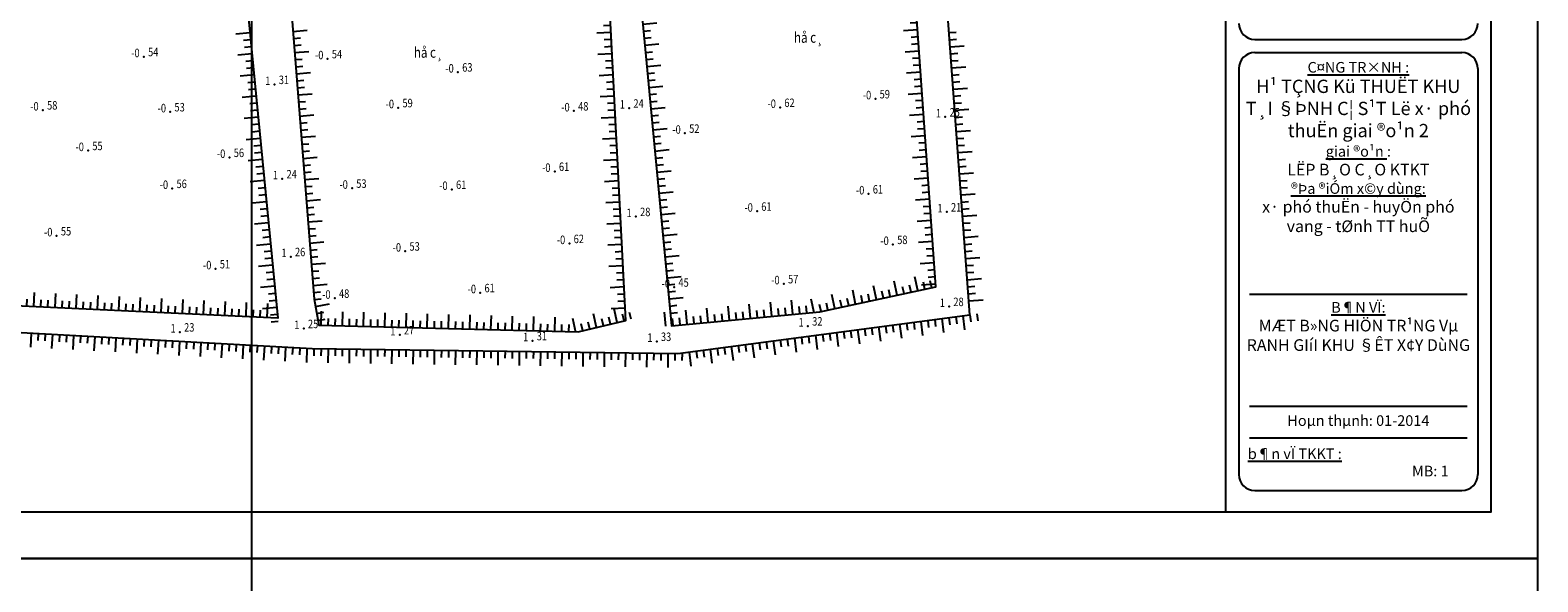
# Model space of a CAD drawing. Units: millimetres. Extents: x 9524 to 17745, y 1432 to 6690.
# Drawn here: x 10773 to 11057, y 4437 to 4541 of the extents above; entities that cross this region are included whole.
import ezdxf
from ezdxf.enums import TextEntityAlignment as Align

# ---------------------------------------------------------------- set-up
doc = ezdxf.new("R2010")
doc.units = ezdxf.units.MM
doc.header["$MEASUREMENT"] = 0
for name, color, linetype in [('010', 8, 'Continuous'), ('015', 106, 'Continuous'), ('020', 85, 'Continuous'), ('025', 30, 'Continuous'), ('030', 4, 'Continuous'), ('035', 3, 'Continuous'), ('070', 1, 'Continuous'), ('PLINETALUYTRAI', 4, 'Continuous'), ('SHOA', 7, 'Continuous'), ('STT', 4, 'Continuous'), ('TALUY', 8, 'Continuous'), ('TEXTCAODOCOC', 3, 'Continuous'), ('TEXTCAODOMIA', 8, 'Continuous')]:
    doc.layers.add(name, color=color, linetype=linetype)
doc.styles.add('2MM', font='vntimeh.shx', dxfattribs={"height": 1, "bigfont": 'vns.shx'})
doc.styles.add('CHUSO', font='vnsimple.shx')
doc.styles.add('Khungten', font='VHARIAL_0.TTF')
doc.styles.add('Khungten2', font='VNARIAL_0.TTF')

# ---------------------------------------------------------------- blocks, each defined once
blk = doc.blocks.new('H1')
at = {"layer": 'TALUY'}
for p, q in [((-1, 0), (-1, 2)), ((0, 0), (0, 1)), ((1, 0), (1, 1))]:
    blk.add_line(p, q, dxfattribs=at)
blk = doc.blocks.new('H2')
at = {"layer": 'TALUY'}
for p, q in [((-1, 0), (-1, -2)), ((0, 0), (0, -1)), ((1, 0), (1, -1))]:
    blk.add_line(p, q, dxfattribs=at)

msp = doc.modelspace()

# ---------------------------------------------------------------- linework, layer by layer
at = {"layer": '010'}
for points in [[(10735.9654, 4648.4485), (10736.3212, 4620.3366), (10718.8117, 4618.0462), (10682.4077, 4619.0991), (10617.5538, 4615.5145), (10581.2742, 4615.424), (10570.7823, 4614.2826), (10574.7878, 4485.0118), (10581.8345, 4482.8619), (10643.6731, 4486.9967), (10699.6637, 4488.2269), (10826.4597, 4481.2271), (10895.3379, 4480.2947), (10950.3459, 4487.575), (10941.1361, 4612.1336), (10926.1741, 4646.7547)], [(10810.6249, 4640.7402), (10813.3842, 4555.0459), (10820.0068, 4486.9815), (10703.5953, 4492.4419), (10701.0573, 4494.4796), (10700.4024, 4504.0489), (10703.9455, 4549.5525), (10705.242, 4615.0275), (10729.1464, 4615.3142), (10740.2112, 4616.5179), (10745.6026, 4620.1894), (10746.7809, 4634.2001), (10747.1792, 4641.1847), (10747.8347, 4649.3541)]]:
    msp.add_lwpolyline(points, dxfattribs=at)
for points in [[(10934.6831, 4602.918), (10886.6586, 4600.7785), (10885.7868, 4573.3043), (10894.178, 4485.5234), (10922.0721, 4488.1723), (10943.9528, 4492.8663), (10936.6569, 4595.4202)], [(10878.8619, 4601.4729), (10828.2909, 4597.8996), (10824.1768, 4596.6808), (10818.6195, 4594.5337), (10826.8443, 4490.5384), (10827.7649, 4485.6254), (10876.5441, 4484.3763), (10885.5767, 4486.5158), (10881.3243, 4568.1914), (10881.2004, 4587.0735)]]:
    msp.add_lwpolyline(points, close=True, dxfattribs=at)
at = {"layer": '015'}
for points in [[(11057.2918, 4964.4012), (10318.0918, 4964.4012), (10318.0918, 4441.6812), (11057.2918, 4441.6812)], [(11057.2918, 4441.6812), (10318.0918, 4441.6812), (10318.0918, 3918.9612), (11057.2918, 3918.9612)]]:
    msp.add_lwpolyline(points, close=True, dxfattribs=at)
at = {"layer": '025', "linetype": 'Continuous'}
for p, q in [((11003.9918, 4539.4808), (11042.9918, 4539.4808)), ((11003.9918, 4536.9808), (11042.9918, 4536.9808)), ((11000.9918, 4533.9808), (11000.9918, 4457.4812)), ((11045.9918, 4533.9808), (11045.9918, 4457.4812)), ((11002.9928, 4491.494), (11043.9928, 4491.494)), ((11002.9928, 4470.402), (11043.9928, 4470.402)), ((11002.9928, 4464.402), (11043.9928, 4464.402))]:
    msp.add_line(p, q, dxfattribs=at)
at = {"layer": '025'}
msp.add_line((11003.9918, 4454.4812), (11042.9918, 4454.4812), dxfattribs=at)
at = {"layer": '025', "linetype": 'Continuous'}
for centre, start, end in [((11003.9918, 4542.4808), 180, 270), ((11042.9918, 4542.4808), 270, 0), ((11003.9918, 4533.9808), 90, 180), ((11042.9918, 4533.9808), 0, 90), ((11003.9918, 4457.4812), 180, 270), ((11042.9918, 4457.4812), 270, 0)]:
    msp.add_arc(centre, 3, start, end, dxfattribs=at)
at = {"layer": '035', "linetype": 'Continuous'}
msp.add_line((10998.4918, 4955.6012), (10998.4918, 4450.4812), dxfattribs=at)
at = {"layer": '070'}
msp.add_lwpolyline([(10340.0918, 4450.4812), (11048.4918, 4450.4812), (11048.4918, 4955.6012), (10340.0918, 4955.6012)], close=True, dxfattribs=at)
at = {"layer": 'PLINETALUYTRAI'}
msp.add_line((10815.0858, 4775.6228), (10815.0858, 2404.1398), dxfattribs=at)
at = {"layer": 'TEXTCAODOCOC'}
for p in [(10794.7842, 4536.2035, -1.072), (10829.3915, 4535.8119, -1.08), (10853.9361, 4533.3097, -1.26), (10819.4016, 4530.9611, 2.62), (10775.7671, 4526.1579, -1.164), (10799.7591, 4525.8126, -1.068), (10842.6928, 4526.5903, -1.18), (10875.7682, 4525.9858, -0.96), (10886.1785, 4526.5108, 2.48), (10914.6013, 4526.6394, -1.24), (10932.5465, 4528.2677, -1.18), (10945.7085, 4524.8571, 2.5), (10896.6838, 4521.7791, -1.04), (10784.2875, 4518.5165, -1.1), (10810.9217, 4517.2214, -1.12), (10872.1524, 4514.6, -1.22), (10820.8562, 4513.1881, 2.48), (10800.1465, 4511.3778, -1.11), (10833.9867, 4511.4178, -1.06), (10852.7825, 4511.1992, -1.22), (10931.2609, 4510.3475, -1.22), (10887.4426, 4506.0877, 2.56), (10910.2557, 4507.0928, -1.22), (10945.9819, 4506.9577, 2.42), (10778.3641, 4502.4517, -1.104), (10874.9274, 4501.0004, -1.24), (10935.8558, 4500.8246, -1.16), (10822.4499, 4498.5386, 2.52), (10844.0141, 4499.5768, -1.06), (10808.2974, 4496.2405, -1.02), (10858.1346, 4491.7379, -1.22), (10894.6595, 4492.7862, -0.9), (10915.3024, 4493.4164, -1.14), (10830.7405, 4490.6972, -0.96), (10946.4295, 4489.1396, 2.562), (10801.5677, 4484.3329, 2.46), (10824.884, 4484.9843, 2.496), (10842.9605, 4483.7963, 2.54), (10919.8408, 4485.4665, 2.64), (10867.9706, 4482.6926, 2.62), (10891.3637, 4482.5638, 2.664)]:
    msp.add_point(p, dxfattribs=at)

# ---------------------------------------------------------------- block references
at = {"layer": 'SHOA'}
for name, p, xscale, yscale, zscale, rotation in [('H1', (10882.6828, 4542.0988), 1.33333333333323, 1.33333333333323, 1.33333333333323, 92.98044282442862), ('H1', (10940.4146, 4542.6012), 1.333333333333221, 1.333333333333221, 1.333333333333221, 94.0692718779363), ('H2', (10814.9058, 4539.408), 1.333333333333393, 1.333333333333393, 1.333333333333393, 275.5573304492935), ('H1', (10822.9601, 4539.6506), 1.333333333333139, 1.333333333333139, 1.333333333333139, 274.5220060838416), ('H1', (10888.8737, 4541.0117), 1.333333333333267, 1.333333333333267, 1.333333333333267, 275.4604472789941), ('H1', (10940.6984, 4538.6113), 1.333333333333221, 1.333333333333221, 1.333333333333221, 94.0692718779363), ('H2', (10946.513, 4539.4128), 1.333333333332972, 1.333333333332972, 1.333333333332972, 94.22874942359928), ('H1', (10823.2755, 4535.663), 1.333333333333139, 1.333333333333139, 1.333333333333139, 274.5220060838416), ('H1', (10882.8908, 4538.1042), 1.33333333333323, 1.33333333333323, 1.33333333333323, 92.98044282442862), ('H1', (10889.2544, 4537.0299), 1.333333333333267, 1.333333333333267, 1.333333333333267, 275.4604472789941), ('H2', (10815.2931, 4535.4268), 1.333333333333393, 1.333333333333393, 1.333333333333393, 275.5573304492935), ('H1', (10883.0987, 4534.1096), 1.33333333333323, 1.33333333333323, 1.33333333333323, 92.98044282442862), ('H1', (10889.635, 4533.0481), 1.333333333333267, 1.333333333333267, 1.333333333333267, 275.4604472789941), ('H1', (10940.9823, 4534.6214), 1.333333333333221, 1.333333333333221, 1.333333333333221, 94.0692718779363), ('H2', (10946.808, 4535.4237), 1.333333333332972, 1.333333333332972, 1.333333333332972, 94.22874942359928), ('H2', (10815.6805, 4531.4456), 1.333333333333393, 1.333333333333393, 1.333333333333393, 275.5573304492935), ('H1', (10823.5909, 4531.6755), 1.333333333333139, 1.333333333333139, 1.333333333333139, 274.5220060838416), ('H1', (10883.3067, 4530.115), 1.33333333333323, 1.33333333333323, 1.33333333333323, 92.98044282442862), ('H1', (10941.2661, 4530.6315), 1.333333333333221, 1.333333333333221, 1.333333333333221, 94.0692718779363), ('H2', (10947.1029, 4531.4346), 1.333333333332972, 1.333333333332972, 1.333333333332972, 94.22874942359928), ('H2', (10816.0679, 4527.4644), 1.333333333333393, 1.333333333333393, 1.333333333333393, 275.5573304492935), ('H1', (10823.9063, 4527.6879), 1.333333333333139, 1.333333333333139, 1.333333333333139, 274.5220060838416), ('H1', (10890.0156, 4529.0662), 1.333333333333267, 1.333333333333267, 1.333333333333267, 275.4604472789941), ('H2', (10947.3979, 4527.4454), 1.333333333332972, 1.333333333332972, 1.333333333332972, 94.22874942359928), ('H1', (10883.5147, 4526.1204), 1.33333333333323, 1.33333333333323, 1.33333333333323, 92.98044282442862), ('H1', (10890.3963, 4525.0844), 1.333333333333267, 1.333333333333267, 1.333333333333267, 275.4604472789941), ('H1', (10941.55, 4526.6415), 1.333333333333221, 1.333333333333221, 1.333333333333221, 94.0692718779363), ('H2', (10816.4552, 4523.4832), 1.333333333333393, 1.333333333333393, 1.333333333333393, 275.5573304492935), ('H1', (10824.2216, 4523.7004), 1.333333333333139, 1.333333333333139, 1.333333333333139, 274.5220060838416), ('H1', (10883.7227, 4522.1258), 1.33333333333323, 1.33333333333323, 1.33333333333323, 92.98044282442862), ('H1', (10941.8338, 4522.6516), 1.333333333333221, 1.333333333333221, 1.333333333333221, 94.0692718779363), ('H2', (10947.6929, 4523.4563), 1.333333333332972, 1.333333333332972, 1.333333333332972, 94.22874942359928), ('H2', (10816.8426, 4519.502), 1.333333333333393, 1.333333333333393, 1.333333333333393, 275.5573304492935), ('H1', (10824.537, 4519.7128), 1.333333333333139, 1.333333333333139, 1.333333333333139, 274.5220060838416), ('H1', (10890.7769, 4521.1025), 1.333333333333267, 1.333333333333267, 1.333333333333267, 275.4604472789941), ('H1', (10942.1177, 4518.6617), 1.333333333333221, 1.333333333333221, 1.333333333333221, 94.0692718779363), ('H2', (10947.9878, 4519.4672), 1.333333333332972, 1.333333333332972, 1.333333333332972, 94.22874942359928), ('H1', (10824.8524, 4515.7253), 1.333333333333139, 1.333333333333139, 1.333333333333139, 274.5220060838416), ('H1', (10883.9307, 4518.1312), 1.33333333333323, 1.33333333333323, 1.33333333333323, 92.98044282442862), ('H1', (10891.1575, 4517.1207), 1.333333333333267, 1.333333333333267, 1.333333333333267, 275.4604472789941), ('H2', (10817.23, 4515.5208), 1.333333333333393, 1.333333333333393, 1.333333333333393, 275.5573304492935), ('H1', (10884.1386, 4514.1367), 1.33333333333323, 1.33333333333323, 1.33333333333323, 92.98044282442862), ('H1', (10891.5382, 4513.1388), 1.333333333333267, 1.333333333333267, 1.333333333333267, 275.4604472789941), ('H1', (10942.4015, 4514.6718), 1.333333333333221, 1.333333333333221, 1.333333333333221, 94.0692718779363), ('H2', (10948.2828, 4515.4781), 1.333333333332972, 1.333333333332972, 1.333333333332972, 94.22874942359928), ('H2', (10817.6173, 4511.5396), 1.333333333333393, 1.333333333333393, 1.333333333333393, 275.5573304492935), ('H1', (10825.1677, 4511.7377), 1.333333333333139, 1.333333333333139, 1.333333333333139, 274.5220060838416), ('H1', (10884.3466, 4510.1421), 1.33333333333323, 1.33333333333323, 1.33333333333323, 92.98044282442862), ('H1', (10942.6854, 4510.6819), 1.333333333333221, 1.333333333333221, 1.333333333333221, 94.0692718779363), ('H2', (10948.5777, 4511.489), 1.333333333332972, 1.333333333332972, 1.333333333332972, 94.22874942359928), ('H2', (10818.0047, 4507.5584), 1.333333333333393, 1.333333333333393, 1.333333333333393, 275.5573304492935), ('H1', (10825.4831, 4507.7502), 1.333333333333139, 1.333333333333139, 1.333333333333139, 274.5220060838416), ('H1', (10891.9188, 4509.157), 1.333333333333267, 1.333333333333267, 1.333333333333267, 275.4604472789941), ('H2', (10948.8727, 4507.4999), 1.333333333332972, 1.333333333332972, 1.333333333332972, 94.22874942359928), ('H1', (10884.5546, 4506.1475), 1.33333333333323, 1.33333333333323, 1.33333333333323, 92.98044282442862), ('H1', (10892.2994, 4505.1751), 1.333333333333267, 1.333333333333267, 1.333333333333267, 275.4604472789941), ('H1', (10942.9692, 4506.692), 1.333333333333221, 1.333333333333221, 1.333333333333221, 94.0692718779363), ('H2', (10818.3921, 4503.5772), 1.333333333333393, 1.333333333333393, 1.333333333333393, 275.5573304492935), ('H1', (10825.7985, 4503.7626), 1.333333333333139, 1.333333333333139, 1.333333333333139, 274.5220060838416), ('H1', (10884.7626, 4502.1529), 1.33333333333323, 1.33333333333323, 1.33333333333323, 92.98044282442862), ('H1', (10943.2531, 4502.7021), 1.333333333333221, 1.333333333333221, 1.333333333333221, 94.0692718779363), ('H2', (10949.1676, 4503.5108), 1.333333333332972, 1.333333333332972, 1.333333333332972, 94.22874942359928), ('H2', (10818.7794, 4499.596), 1.333333333333393, 1.333333333333393, 1.333333333333393, 275.5573304492935), ('H1', (10826.1138, 4499.7751), 1.333333333333139, 1.333333333333139, 1.333333333333139, 274.5220060838416), ('H1', (10892.6801, 4501.1933), 1.333333333333267, 1.333333333333267, 1.333333333333267, 275.4604472789941), ('H2', (10949.4626, 4499.5217), 1.333333333332972, 1.333333333332972, 1.333333333332972, 94.22874942359928), ('H1', (10826.4292, 4495.7875), 1.333333333333139, 1.333333333333139, 1.333333333333139, 274.5220060838416), ('H1', (10884.9706, 4498.1583), 1.33333333333323, 1.33333333333323, 1.33333333333323, 92.98044282442862), ('H1', (10893.0607, 4497.2114), 1.333333333333267, 1.333333333333267, 1.333333333333267, 275.4604472789941), ('H1', (10943.5369, 4498.7121), 1.333333333333221, 1.333333333333221, 1.333333333333221, 94.0692718779363), ('H2', (10819.1668, 4495.6148), 1.333333333333393, 1.333333333333393, 1.333333333333393, 275.5573304492935), ('H1', (10885.1785, 4494.1637), 1.33333333333323, 1.33333333333323, 1.33333333333323, 92.98044282442862), ('H1', (10893.4413, 4493.2296), 1.333333333333267, 1.333333333333267, 1.333333333333267, 275.4604472789941), ('H1', (10937.9499, 4491.5786), 1.333333333333933, 1.333333333333933, 1.333333333333933, 12.10814163197553), ('H1', (10941.8609, 4492.4176), 1.333333333333933, 1.333333333333933, 1.333333333333933, 12.10814163197553), ('H1', (10943.8208, 4494.7222), 1.333333333333221, 1.333333333333221, 1.333333333333221, 94.0692718779363), ('H2', (10949.7575, 4495.5326), 1.333333333332972, 1.333333333332972, 1.333333333332972, 94.22874942359928), ('H2', (10772.7329, 4489.1989), 1.33333333333303, 1.33333333333303, 1.33333333333303, 177.3144487452106), ('H2', (10776.7285, 4489.0115), 1.33333333333303, 1.33333333333303, 1.33333333333303, 177.3144487452106), ('H2', (10819.5542, 4491.6336), 1.333333333333393, 1.333333333333393, 1.333333333333393, 275.5573304492935), ('H1', (10826.7446, 4491.8), 1.333333333333139, 1.333333333333139, 1.333333333333139, 274.5220060838416), ('H1', (10926.2169, 4489.0615), 1.333333333333933, 1.333333333333933, 1.333333333333933, 12.10814163197553), ('H1', (10930.1279, 4489.9005), 1.333333333333933, 1.333333333333933, 1.333333333333933, 12.10814163197553), ('H1', (10934.0389, 4490.7395), 1.333333333333933, 1.333333333333933, 1.333333333333933, 12.10814163197553), ('H2', (10950.0525, 4491.5434), 1.333333333332972, 1.333333333332972, 1.333333333332972, 94.22874942359928), ('H2', (10780.7241, 4488.8241), 1.33333333333303, 1.33333333333303, 1.33333333333303, 177.3144487452106), ('H2', (10784.7197, 4488.6367), 1.33333333333303, 1.33333333333303, 1.33333333333303, 177.3144487452106), ('H2', (10788.7153, 4488.4493), 1.33333333333303, 1.33333333333303, 1.33333333333303, 177.3144487452106), ('H2', (10792.7109, 4488.2619), 1.33333333333303, 1.33333333333303, 1.33333333333303, 177.3144487452106), ('H2', (10796.7065, 4488.0744), 1.33333333333303, 1.33333333333303, 1.33333333333303, 177.3144487452106), ('H2', (10800.7021, 4487.887), 1.33333333333303, 1.33333333333303, 1.33333333333303, 177.3144487452106), ('H2', (10804.6977, 4487.6996), 1.33333333333303, 1.33333333333303, 1.33333333333303, 177.3144487452106), ('H2', (10808.6933, 4487.5122), 1.33333333333303, 1.33333333333303, 1.33333333333303, 177.3144487452106), ('H2', (10812.6889, 4487.3248), 1.33333333333303, 1.33333333333303, 1.33333333333303, 177.3144487452106), ('H2', (10816.6845, 4487.1373), 1.33333333333303, 1.33333333333303, 1.33333333333303, 177.3144487452106), ('H2', (10819.9415, 4487.6524), 1.333333333333393, 1.333333333333393, 1.333333333333393, 275.5573304492935), ('H1', (10827.3479, 4487.8507), 1.333333333333512, 1.333333333333512, 1.333333333333512, 280.6121941174677), ('H1', (10885.3865, 4490.1691), 1.33333333333323, 1.33333333333323, 1.33333333333323, 92.98044282442862), ('H1', (10885.2442, 4486.4371), 1.333333333333692, 1.333333333333692, 1.333333333333692, 13.32567965480218), ('H1', (10893.822, 4489.2477), 1.333333333333267, 1.333333333333267, 1.333333333333267, 275.4604472789941), ('H1', (10902.3997, 4486.3042), 1.333333333332551, 1.333333333332551, 1.333333333332551, 5.424636107372246), ('H1', (10906.3818, 4486.6823), 1.333333333332551, 1.333333333332551, 1.333333333332551, 5.424636107372246), ('H1', (10910.3639, 4487.0604), 1.333333333332551, 1.333333333332551, 1.333333333332551, 5.424636107372246), ('H1', (10914.346, 4487.4386), 1.333333333332551, 1.333333333332551, 1.333333333332551, 5.424636107372246), ('H1', (10918.328, 4487.8167), 1.333333333332551, 1.333333333332551, 1.333333333332551, 5.424636107372246), ('H1', (10922.3059, 4488.2224), 1.333333333333933, 1.333333333333933, 1.333333333333933, 12.10814163197553), ('H1', (10829.5003, 4485.581), 1.333333333333608, 1.333333333333608, 1.333333333333608, 358.5331168903787), ('H1', (10833.499, 4485.4786), 1.333333333333608, 1.333333333333608, 1.333333333333608, 358.5331168903787), ('H1', (10837.4977, 4485.3762), 1.333333333333608, 1.333333333333608, 1.333333333333608, 358.5331168903787), ('H1', (10841.4964, 4485.2738), 1.333333333333608, 1.333333333333608, 1.333333333333608, 358.5331168903787), ('H1', (10845.4951, 4485.1714), 1.333333333333608, 1.333333333333608, 1.333333333333608, 358.5331168903787), ('H1', (10849.4938, 4485.069), 1.333333333333608, 1.333333333333608, 1.333333333333608, 358.5331168903787), ('H1', (10853.4925, 4484.9666), 1.333333333333608, 1.333333333333608, 1.333333333333608, 358.5331168903787), ('H1', (10857.4911, 4484.8642), 1.333333333333608, 1.333333333333608, 1.333333333333608, 358.5331168903787), ('H1', (10861.4898, 4484.7618), 1.333333333333608, 1.333333333333608, 1.333333333333608, 358.5331168903787), ('H1', (10865.4885, 4484.6594), 1.333333333333608, 1.333333333333608, 1.333333333333608, 358.5331168903787), ('H1', (10869.4872, 4484.557), 1.333333333333608, 1.333333333333608, 1.333333333333608, 358.5331168903787), ('H1', (10873.4859, 4484.4546), 1.333333333333608, 1.333333333333608, 1.333333333333608, 358.5331168903787), ('H1', (10877.4596, 4484.5932), 1.333333333333692, 1.333333333333692, 1.333333333333692, 13.32567965480218), ('H1', (10881.3519, 4485.5151), 1.333333333333692, 1.333333333333692, 1.333333333333692, 13.32567965480218), ('H1', (10894.4355, 4485.5479), 1.333333333332551, 1.333333333332551, 1.333333333332551, 5.424636107372246), ('H1', (10898.4176, 4485.926), 1.333333333332551, 1.333333333332551, 1.333333333332551, 5.424636107372246), ('H2', (10938.4291, 4485.9978), 1.333333333332691, 1.333333333332691, 1.333333333332691, 7.539305009630872), ('H2', (10942.3945, 4486.5227), 1.333333333332691, 1.333333333332691, 1.333333333332691, 7.539305009630872), ('H2', (10946.3599, 4487.0475), 1.333333333332691, 1.333333333332691, 1.333333333332691, 7.539305009630872), ('H2', (10950.3253, 4487.5723), 1.333333333332691, 1.333333333332691, 1.333333333332691, 7.539305009630872), ('H2', (10774.8897, 4484.074), 1.333333333332703, 1.333333333332703, 1.333333333332703, 356.8402093435657), ('H2', (10778.8836, 4483.8536), 1.333333333332703, 1.333333333332703, 1.333333333332703, 356.8402093435657), ('H2', (10782.8775, 4483.6331), 1.333333333332703, 1.333333333332703, 1.333333333332703, 356.8402093435657), ('H2', (10786.8714, 4483.4126), 1.333333333332703, 1.333333333332703, 1.333333333332703, 356.8402093435657), ('H2', (10790.8653, 4483.1921), 1.333333333332703, 1.333333333332703, 1.333333333332703, 356.8402093435657), ('H2', (10918.602, 4483.3737), 1.333333333332691, 1.333333333332691, 1.333333333332691, 7.539305009630872), ('H2', (10922.5674, 4483.8985), 1.333333333332691, 1.333333333332691, 1.333333333332691, 7.539305009630872), ('H2', (10926.5328, 4484.4234), 1.333333333332691, 1.333333333332691, 1.333333333332691, 7.539305009630872), ('H2', (10930.4982, 4484.9482), 1.333333333332691, 1.333333333332691, 1.333333333332691, 7.539305009630872), ('H2', (10934.4636, 4485.473), 1.333333333332691, 1.333333333332691, 1.333333333332691, 7.539305009630872), ('H2', (10794.8593, 4482.9716), 1.333333333332703, 1.333333333332703, 1.333333333332703, 356.8402093435657), ('H2', (10798.8532, 4482.7511), 1.333333333332703, 1.333333333332703, 1.333333333332703, 356.8402093435657), ('H2', (10802.8471, 4482.5307), 1.333333333332703, 1.333333333332703, 1.333333333332703, 356.8402093435657), ('H2', (10806.841, 4482.3102), 1.333333333332703, 1.333333333332703, 1.333333333332703, 356.8402093435657), ('H2', (10810.8349, 4482.0897), 1.333333333332703, 1.333333333332703, 1.333333333332703, 356.8402093435657), ('H2', (10814.8289, 4481.8692), 1.333333333332703, 1.333333333332703, 1.333333333332703, 356.8402093435657), ('H2', (10818.8228, 4481.6487), 1.333333333332703, 1.333333333332703, 1.333333333332703, 356.8402093435657), ('H2', (10822.8167, 4481.4282), 1.333333333332703, 1.333333333332703, 1.333333333332703, 356.8402093435657), ('H2', (10826.8111, 4481.2224), 1.333333333333321, 1.333333333333321, 1.333333333333321, 359.2244232344436), ('H2', (10830.8107, 4481.1682), 1.333333333333321, 1.333333333333321, 1.333333333333321, 359.2244232344436), ('H2', (10834.8104, 4481.1141), 1.333333333333321, 1.333333333333321, 1.333333333333321, 359.2244232344436), ('H2', (10838.81, 4481.0599), 1.333333333333321, 1.333333333333321, 1.333333333333321, 359.2244232344436), ('H2', (10842.8097, 4481.0058), 1.333333333333321, 1.333333333333321, 1.333333333333321, 359.2244232344436), ('H2', (10846.8093, 4480.9517), 1.333333333333321, 1.333333333333321, 1.333333333333321, 359.2244232344436), ('H2', (10850.8089, 4480.8975), 1.333333333333321, 1.333333333333321, 1.333333333333321, 359.2244232344436), ('H2', (10854.8086, 4480.8434), 1.333333333333321, 1.333333333333321, 1.333333333333321, 359.2244232344436), ('H2', (10858.8082, 4480.7892), 1.333333333333321, 1.333333333333321, 1.333333333333321, 359.2244232344436), ('H2', (10862.8078, 4480.7351), 1.333333333333321, 1.333333333333321, 1.333333333333321, 359.2244232344436), ('H2', (10866.8075, 4480.6809), 1.333333333333321, 1.333333333333321, 1.333333333333321, 359.2244232344436), ('H2', (10870.8071, 4480.6268), 1.333333333333321, 1.333333333333321, 1.333333333333321, 359.2244232344436), ('H2', (10874.8067, 4480.5726), 1.333333333333321, 1.333333333333321, 1.333333333333321, 359.2244232344436), ('H2', (10878.8064, 4480.5185), 1.333333333333321, 1.333333333333321, 1.333333333333321, 359.2244232344436), ('H2', (10882.806, 4480.4644), 1.333333333333321, 1.333333333333321, 1.333333333333321, 359.2244232344436), ('H2', (10886.8056, 4480.4102), 1.333333333333321, 1.333333333333321, 1.333333333333321, 359.2244232344436), ('H2', (10890.8053, 4480.3561), 1.333333333333321, 1.333333333333321, 1.333333333333321, 359.2244232344436), ('H2', (10894.8049, 4480.3019), 1.333333333333321, 1.333333333333321, 1.333333333333321, 359.2244232344436), ('H2', (10898.7749, 4480.7496), 1.333333333332691, 1.333333333332691, 1.333333333332691, 7.539305009630872), ('H2', (10902.7403, 4481.2744), 1.333333333332691, 1.333333333332691, 1.333333333332691, 7.539305009630872), ('H2', (10906.7057, 4481.7992), 1.333333333332691, 1.333333333332691, 1.333333333332691, 7.539305009630872), ('H2', (10910.6711, 4482.3241), 1.333333333332691, 1.333333333332691, 1.333333333332691, 7.539305009630872), ('H2', (10914.6365, 4482.8489), 1.333333333332691, 1.333333333332691, 1.333333333332691, 7.539305009630872)]:
    msp.add_blockref(name, p, dxfattribs=dict(at, xscale=xscale, yscale=yscale, zscale=zscale, rotation=rotation))

# ---------------------------------------------------------------- texts
at = {"layer": '020', "linetype": 'Continuous', "insert": (11023.4928, 4467.402), "char_height": 2, "width": 42, "attachment_point": 5, "style": 'Khungten2'}
msp.add_mtext('Hoµn thµnh: 01-2014', dxfattribs=at)
at = {"layer": '020', "insert": (11002.6763, 4462.4066), "char_height": 2, "width": 22, "attachment_point": 1, "style": 'Khungten'}
msp.add_mtext('{\\Lb¶n vÏ TKKT :}', dxfattribs=at)
at = {"layer": '025', "style": '2MM', "width": 0.8}
for p in [(10917.2199, 4538.8396), (10845.6322, 4536.0218)]:
    msp.add_text('hå c¸', height=2, dxfattribs=at).set_placement(p)
at = {"layer": '030', "linetype": 'Continuous', "char_height": 2, "attachment_point": 2, "style": 'Khungten'}
for s, insert, width in [('\\pt7.5;{\\LC¤NG TR×NH :\\P\\f.VnArialH|b1|i0|c0|p34;\\H1.25x;\\l\\C4;H¹ TÇNG Kü THUËT KHU T¸I §ÞNH C¦ S¹T Lë x· phó thuËn giai ®o¹n 2\\P\\f.VnArialH|b0|i0|c0|p34;\\H0.8x;\\L\\C256;giai ®o¹n} :\\P{\\f.VnArialH|b1|i0|c0|p34;\\H1.1x;LËP B¸O C¸O KTKT\\P\\f.VnArialH|b0|i0|c0|p34;\\H0.9091x;\\L®Þa ®iÓm x©y dùng:\\P\\f.VnArialH|b1|i0|c0|p34;\\H1.1x;\\lx· phó thuËn - huyÖn phó vang - tØnh TT huÕ}', (11023.4928, 4535.2163), 43), ('{\\LB¶N VÏ:\\P\\f.VnArialH|b1|i0|c0|p34;\\H1.1x;\\lMÆT B»NG HIÖN TR¹NG Vµ RANH GIíI KHU §ÊT X¢Y DùNG}', (11023.4999, 4489.9919), 43.492919)]:
    msp.add_mtext(s, dxfattribs=dict(at, insert=insert, width=width))
at = {"layer": 'STT', "linetype": 'Continuous', "insert": (11037.04, 4457.8961), "char_height": 2, "width": 30, "attachment_point": 5, "style": 'Khungten'}
msp.add_mtext('MB: 1', dxfattribs=at)
at = {"layer": 'TEXTCAODOMIA', "style": 'CHUSO', "width": 0.8}
for s, p in [('-0', (10793.9889, 4536.117)), ('-0', (10828.5962, 4535.7254)), ('-0', (10853.1408, 4533.2232)), ('1', (10818.6062, 4530.8745)), ('-0', (10931.7511, 4528.1812)), ('-0', (10774.9718, 4526.0714)), ('-0', (10798.9638, 4525.726)), ('-0', (10841.8975, 4526.5038)), ('-0', (10874.9729, 4525.8993)), ('1', (10885.3832, 4526.4242)), ('-0', (10913.806, 4526.5529)), ('1', (10944.9132, 4524.7706)), ('-0', (10895.8885, 4521.6926)), ('-0', (10783.4921, 4518.43)), ('-0', (10810.1264, 4517.1349)), ('1', (10820.0609, 4513.1016)), ('-0', (10871.3571, 4514.5135)), ('-0', (10799.3512, 4511.2913)), ('-0', (10833.1914, 4511.3313)), ('-0', (10851.9872, 4511.1127)), ('-0', (10930.4656, 4510.261)), ('-0', (10909.4604, 4507.0063)), ('1', (10886.6473, 4506.0012)), ('1', (10945.1866, 4506.8712)), ('-0', (10777.5688, 4502.3652)), ('-0', (10843.2188, 4499.4903)), ('-0', (10874.1321, 4500.9138)), ('-0', (10935.0605, 4500.7381)), ('-0', (10807.5021, 4496.154)), ('1', (10821.6546, 4498.452)), ('-0', (10914.5071, 4493.3298)), ('-0', (10829.9452, 4490.6107)), ('-0', (10857.3393, 4491.6514)), ('-0', (10893.8642, 4492.6996)), ('1', (10945.6342, 4489.0531)), ('1', (10824.0887, 4484.8978)), ('1', (10919.0455, 4485.38)), ('1', (10800.7724, 4484.2464)), ('1', (10842.1652, 4483.7098)), ('1', (10867.1753, 4482.6061)), ('1', (10890.5684, 4482.4773))]:
    msp.add_text(s, height=1.6, dxfattribs=at).set_placement(p, align=Align.RIGHT)
for s, p in [('54', (10795.5795, 4536.29)), ('54', (10830.1868, 4535.8984)), ('63', (10854.7314, 4533.3962)), ('31', (10820.1969, 4531.0476)), ('59', (10933.3418, 4528.3542)), ('58', (10776.5624, 4526.2444)), ('53', (10800.5545, 4525.8991)), ('59', (10843.4882, 4526.6768)), ('48', (10876.5635, 4526.0723)), ('24', (10886.9738, 4526.5973)), ('62', (10915.3966, 4526.7259)), ('25', (10946.5038, 4524.9436)), ('52', (10897.4791, 4521.8657)), ('55', (10785.0828, 4518.6031)), ('56', (10811.717, 4517.3079)), ('24', (10821.6515, 4513.2746)), ('61', (10872.9477, 4514.6865)), ('56', (10800.9418, 4511.4643)), ('53', (10834.782, 4511.5043)), ('61', (10853.5779, 4511.2858)), ('61', (10932.0563, 4510.4341)), ('61', (10911.0511, 4507.1793)), ('21', (10946.7772, 4507.0442)), ('28', (10888.2379, 4506.1742)), ('55', (10779.1594, 4502.5382)), ('26', (10823.2452, 4498.6251)), ('53', (10844.8094, 4499.6633)), ('62', (10875.7227, 4501.0869)), ('58', (10936.6511, 4500.9111)), ('51', (10809.0927, 4496.327)), ('45', (10895.4548, 4492.8727)), ('57', (10916.0977, 4493.5029)), ('48', (10831.5358, 4490.7837)), ('61', (10858.93, 4491.8244)), ('28', (10947.2248, 4489.2261)), ('23', (10802.363, 4484.4194)), ('25', (10825.6793, 4485.0708)), ('32', (10920.6361, 4485.5531)), ('27', (10843.7558, 4483.8828)), ('31', (10868.7659, 4482.7791)), ('33', (10892.159, 4482.6503))]:
    msp.add_text(s, height=1.6, dxfattribs=at).set_placement(p)

doc.saveas('drawing.dxf')
